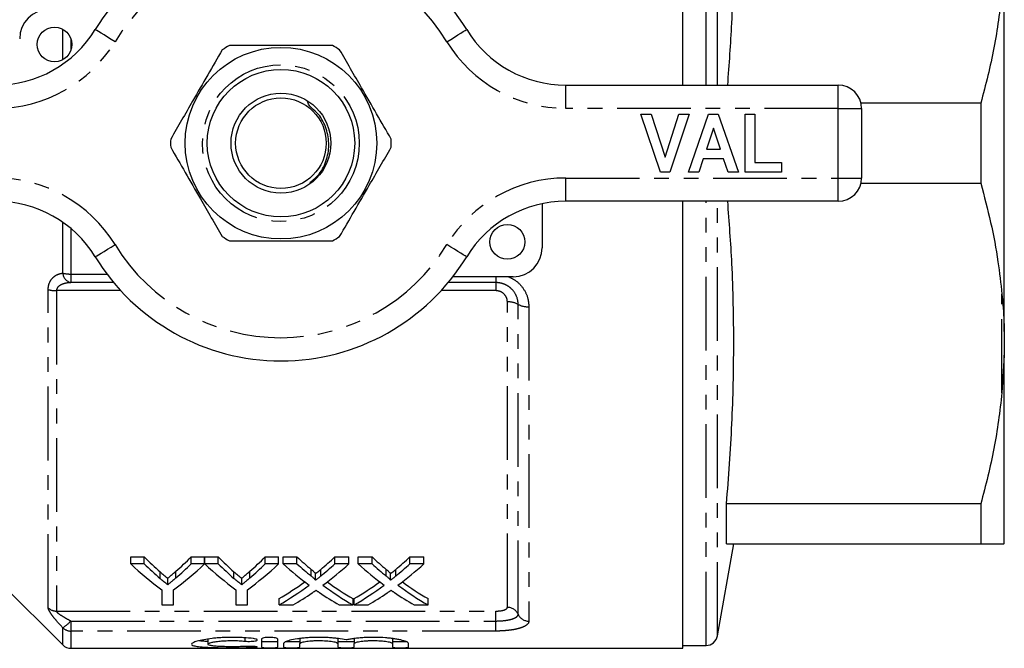
# Model space of a CAD drawing. Extents: x 135 to 271, y 27 to 289.
# Drawn here: x 186 to 271, y 27 to 82 of the extents above; entities that cross this region are included whole.
import ezdxf

# ---------------------------------------------------------------- set-up
doc = ezdxf.new("R2010")
doc.units = 0
doc.linetypes.add('PHANTOM', pattern=[12.7, 6.35, -1.27, 1.27, -1.27, 1.27, -1.27])
doc.layers.get('0').update_dxf_attribs({"linetype": 'CONTINUOUS'})

msp = doc.modelspace()

# ---------------------------------------------------------------- linework, layer by layer
at = {"color": 7, "linetype": 'CONTINUOUS'}
for p, q in [((243.306, 75.883), (243.306, 114.383)), ((271.006, 54.666), (271.006, 87.101)), ((233.233, 75.883), (256.706, 75.883)), ((268.985, 74.338), (258.653, 74.338)), ((258.706, 73.883), (258.706, 67.883)), ((268.985, 74.338), (268.985, 67.429)), ((241.387, 68.383), (239.706, 73.383)), ((239.706, 73.383), (240.589, 73.383)), ((240.589, 73.383), (241.789, 69.665)), ((241.789, 69.665), (242.984, 73.383)), ((243.872, 73.383), (242.199, 68.383)), ((242.984, 73.383), (243.872, 73.383)), ((243.808, 68.383), (245.533, 73.383)), ((245.533, 73.383), (246.37, 73.383)), ((246.37, 73.383), (248.103, 68.383)), ((248.68, 73.383), (249.514, 73.383)), ((248.68, 68.383), (248.68, 73.383)), ((249.514, 73.383), (249.514, 69.217)), ((245.956, 72.165), (245.361, 70.37)), ((246.553, 70.37), (245.956, 72.165)), ((245.083, 69.537), (244.702, 68.383)), ((246.831, 69.537), (245.083, 69.537)), ((245.361, 70.37), (246.553, 70.37)), ((247.215, 68.383), (246.831, 69.537)), ((249.514, 69.217), (251.821, 69.217)), ((251.821, 69.217), (251.821, 68.383)), ((242.199, 68.383), (241.387, 68.383)), ((244.702, 68.383), (243.808, 68.383)), ((248.103, 68.383), (247.215, 68.383)), ((251.821, 68.383), (248.68, 68.383)), ((258.653, 67.429), (268.985, 67.429)), ((231.206, 65.676), (231.206, 61.883)), ((256.706, 65.883), (233.233, 65.883)), ((243.306, 27.383), (243.306, 65.883)), ((228.706, 59.383), (223.515, 59.383)), ((271.006, 54.666), (271.006, 52.621)), ((271.006, 52.621), (270.806, 49.389)), ((271.006, 36.403), (271.006, 52.621)), ((247.086, 36.383), (247.086, 39.838)), ((268.985, 39.838), (247.086, 39.838)), ((268.985, 39.838), (268.985, 36.383)), ((246.306, 28.46), (247.703, 36.383)), ((247.086, 36.383), (268.985, 36.383)), ((195.764, 35.249), (196.933, 35.249)), ((195.764, 34.658), (195.764, 35.249)), ((196.933, 34.658), (196.933, 35.249)), ((200.968, 35.249), (202.136, 35.249)), ((200.968, 34.658), (200.968, 35.249)), ((202.136, 34.658), (202.136, 35.249)), ((202.146, 35.249), (203.304, 35.249)), ((202.146, 34.658), (202.146, 35.249)), ((203.304, 34.658), (203.304, 35.249)), ((207.34, 35.249), (208.508, 35.249)), ((207.34, 34.658), (207.34, 35.249)), ((208.508, 34.658), (208.508, 35.249)), ((208.899, 35.249), (210.088, 35.249)), ((208.899, 34.658), (208.899, 35.249)), ((210.088, 34.658), (210.088, 35.249)), ((213.347, 35.249), (214.553, 35.249)), ((213.347, 34.658), (213.347, 35.249)), ((214.553, 34.658), (214.553, 35.249)), ((215.361, 35.249), (216.55, 35.249)), ((215.361, 34.658), (215.361, 35.249)), ((216.55, 34.658), (216.55, 35.249)), ((219.809, 35.249), (221.015, 35.249)), ((219.809, 34.658), (219.809, 35.249)), ((221.015, 34.658), (221.015, 35.249)), ((196.933, 34.658), (195.764, 34.658)), ((202.136, 34.658), (200.968, 34.658)), ((203.304, 34.658), (202.146, 34.658)), ((208.508, 34.658), (207.34, 34.658)), ((210.088, 34.658), (208.899, 34.658)), ((214.553, 34.658), (213.347, 34.658)), ((216.55, 34.658), (215.361, 34.658)), ((221.015, 34.658), (219.809, 34.658)), ((198.952, 32.849), (198.952, 33.412)), ((205.324, 32.849), (205.324, 33.412)), ((211.673, 33.239), (211.673, 33.807)), ((218.134, 33.239), (218.134, 33.807)), ((184.67, 32.919), (189.913, 27.676)), ((198.457, 32.423), (198.457, 31.12)), ((199.444, 31.12), (199.444, 32.423)), ((204.829, 32.423), (204.829, 31.12)), ((205.816, 31.12), (205.816, 32.423)), ((208.54, 31.12), (208.54, 31.658)), ((214.912, 31.12), (214.912, 31.658)), ((215.002, 31.12), (215.002, 31.658)), ((221.374, 31.12), (221.374, 31.658)), ((198.457, 31.12), (199.444, 31.12)), ((204.829, 31.12), (205.816, 31.12)), ((208.54, 31.12), (209.745, 31.12)), ((213.722, 31.12), (214.912, 31.12)), ((215.002, 31.12), (216.206, 31.12)), ((220.183, 31.12), (221.374, 31.12)), ((202.409, 28.238), (202.409, 27.733)), ((207.032, 28.182), (207.032, 27.467)), ((208.432, 27.467), (208.432, 28.182)), ((210.332, 28.298), (210.332, 27.793)), ((213.619, 28.298), (213.619, 27.793)), ((215.019, 28.298), (215.019, 27.793)), ((218.306, 28.298), (218.306, 27.793)), ((190.62, 27.383), (243.306, 27.383)), ((208.932, 27.793), (208.932, 27.467)), ((210.332, 27.467), (210.332, 27.793)), ((213.619, 27.793), (213.619, 27.467)), ((215.019, 27.467), (215.019, 27.793)), ((218.306, 27.793), (218.306, 27.467)), ((219.706, 27.467), (219.706, 27.793)), ((243.306, 27.633), (245.321, 27.633))]:
    msp.add_line(p, q, dxfattribs=at)
at = {"color": 8, "linetype": 'PHANTOM'}
for p, q in [((245.321, 75.883), (245.321, 114.133)), ((246.306, 75.883), (246.306, 113.307)), ((189.913, 78.06), (189.913, 80.706)), ((190.62, 79.883), (190.62, 78.883)), ((233.233, 73.883), (233.233, 75.883)), ((256.706, 73.883), (256.706, 75.883)), ((256.706, 73.883), (233.233, 73.883)), ((256.706, 67.883), (256.706, 73.883)), ((256.706, 73.883), (258.706, 73.883)), ((233.233, 67.883), (256.706, 67.883)), ((233.233, 65.883), (233.233, 67.883)), ((256.706, 67.883), (258.706, 67.883)), ((256.706, 65.883), (256.706, 67.883)), ((245.321, 27.633), (245.321, 65.883)), ((246.306, 28.46), (246.306, 65.883)), ((189.913, 59.69), (189.913, 64.076)), ((190.62, 63.533), (190.62, 59.614)), ((190.62, 59.614), (193.72, 59.614)), ((190.62, 59.614), (190.62, 58.878)), ((227.206, 59.383), (227.206, 58.878)), ((194.303, 58.878), (190.62, 58.878)), ((227.206, 58.878), (223.109, 58.878)), ((227.206, 58.878), (227.206, 58.184)), ((188.663, 30.866), (188.663, 58.272)), ((194.911, 58.184), (189.37, 58.184)), ((189.37, 58.184), (189.37, 30.587)), ((227.206, 58.184), (222.5, 58.184)), ((270.806, 49.389), (270.806, 57.878)), ((228.206, 30.908), (228.206, 57.207)), ((229.133, 30.317), (229.133, 57.005)), ((230.06, 56.802), (230.06, 29.725)), ((198.29, 33.402), (198.29, 33.973)), ((199.664, 33.446), (199.664, 34.018)), ((204.662, 33.402), (204.662, 33.973)), ((206.036, 33.446), (206.036, 34.018)), ((211.31, 33.606), (211.31, 34.18)), ((212.13, 33.605), (212.13, 34.179)), ((217.771, 33.606), (217.771, 34.18)), ((218.592, 33.605), (218.592, 34.179)), ((189.37, 30.587), (227.206, 30.587)), ((227.206, 29.734), (227.206, 30.587)), ((190.62, 29.734), (227.206, 29.734)), ((190.62, 29.734), (190.62, 28.868)), ((227.206, 28.868), (227.206, 29.734)), ((189.913, 27.676), (189.913, 29.151)), ((190.62, 28.868), (190.62, 27.383)), ((227.206, 28.868), (190.62, 28.868)), ((205.603, 28.278), (205.603, 27.999)), ((206.332, 27.541), (206.332, 27.456))]:
    msp.add_line(p, q, dxfattribs=at)
at = {"color": 8, "linetype": 'PHANTOM', "flags": 128}
for points in [[(194.416, 79.622), (194.083, 79.826), (193.763, 80.022), (193.468, 80.202), (193.21, 80.36), (192.998, 80.49), (192.84, 80.586), (192.743, 80.646), (192.71, 80.666)], [(222.995, 79.622), (223.328, 79.826), (223.648, 80.022), (223.943, 80.202), (224.202, 80.36), (224.414, 80.49), (224.572, 80.586), (224.669, 80.646), (224.702, 80.666)], [(192.71, 61.101), (192.743, 61.121), (192.84, 61.18), (192.998, 61.276), (193.21, 61.406), (193.468, 61.564), (193.763, 61.745), (194.083, 61.94), (194.416, 62.144)], [(224.702, 61.101), (224.669, 61.121), (224.572, 61.18), (224.414, 61.276), (224.202, 61.406), (223.943, 61.564), (223.648, 61.745), (223.328, 61.94), (222.995, 62.144)]]:
    msp.add_lwpolyline(points, dxfattribs=at)
at = {"color": 7, "linetype": 'CONTINUOUS'}
for centre, radius in [((189.206, 79.383), 1.5), ((208.706, 70.883), 8.25), ((208.706, 70.883), 6.35), ((208.706, 70.883), 4.3), ((208.706, 70.883), 3.9), ((228.206, 62.383), 1.5)]:
    msp.add_circle(centre, radius, dxfattribs=at)
at = {"color": 8, "linetype": 'PHANTOM'}
msp.add_circle((208.706, 70.883), 6.75, dxfattribs=at)
at = {"color": 7, "linetype": 'CONTINUOUS'}
for centre, radius, start, end in [((208.706, 70.883), 18.75, 31.44898, 148.55102), ((188.706, 79.883), 2.5, 90, 180), ((184.179, 85.883), 10, 270, 328.55102), ((233.233, 85.883), 10, 211.44898, 270), ((208.706, 70.883), 9.5, 117.84548, 122.15452), ((208.706, 70.883), 9.5, 57.84548, 62.15452), ((256.706, 73.883), 2, 0, 90), ((208.706, 70.883), 9.5, 177.84548, 182.15452), ((208.706, 70.883), 9.5, 357.84548, 2.15452), ((256.706, 67.883), 2, 270, 0), ((184.179, 55.883), 10, 31.44898, 90), ((233.233, 55.883), 10, 90, 148.55102), ((208.706, 70.883), 9.5, 237.84548, 242.15452), ((208.706, 70.883), 9.5, 297.84548, 302.15452), ((208.706, 70.883), 18.75, 211.44898, 328.55102), ((228.706, 61.883), 2.5, 270, 0), ((245.321, 28.633), 1, 270, 350), ((190.62, 28.383), 1, 225, 270)]:
    msp.add_arc(centre, radius, start, end, dxfattribs=at)
at = {"color": 8, "linetype": 'PHANTOM'}
for centre, radius, start, end in [((208.706, 70.883), 16.75, 31.44898, 148.55102), ((184.179, 85.883), 12, 270, 328.55102), ((233.233, 85.883), 12, 211.44898, 270), ((184.179, 55.883), 12, 31.44898, 90), ((233.233, 55.883), 12, 90, 148.55102), ((208.706, 70.883), 16.75, 211.44898, 328.55102), ((190.58, 62.571), 2.957, 256.96947, 270.7809), ((190.826, 59.772), 0.917, 185.11041, 257.00661), ((189.331, 60.752), 2.568, 254.9291, 270.87679), ((228.322, 55.515), 1.696, 61.44283, 93.93495), ((229.943, 58.494), 1.696, 241.44297, 273.93486), ((189.366, 31.612), 1.025, 226.66724, 270.21894), ((228.219, 29.907), 1.001, 24.15259, 90.77976), ((187.329, 33.008), 4.643, 303.81914, 315.1437), ((230.046, 30.726), 1.001, 204.15282, 270.77963), ((190.617, 29.886), 1.018, 226.22681, 270.16308)]:
    msp.add_arc(centre, radius, start, end, dxfattribs=at)
at = {"color": 7, "linetype": 'CONTINUOUS'}
for centre, major_axis, ratio, start_param, end_param in [((211.332, 70.883), (0, 42.25), 0.634338, 2.574399, 2.633375), ((186.597, 70.883), (0, 42.25), 0.633084, 3.651977, 3.708786), ((217.704, 70.883), (0, 42.25), 0.634338, 2.574399, 2.633375), ((192.969, 70.883), (0, 42.25), 0.633084, 3.651977, 3.708786), ((225.73, 70.883), (0, 42.25), 0.689082, 2.574399, 2.623394), ((197.772, 70.883), (0, 42.25), 0.686166, 3.659753, 3.708786), ((232.192, 70.883), (0, 42.25), 0.689082, 2.574399, 2.623394), ((204.233, 70.883), (0, 42.25), 0.686166, 3.659753, 3.708786), ((210.913, 70.883), (0, 42.75), 0.667362, 2.581832, 2.68976), ((211.332, 70.883), (0, 42.75), 0.634338, 2.581832, 2.639879), ((186.987, 70.883), (0, 42.75), 0.667362, 3.593425, 3.701353), ((186.597, 70.883), (0, 42.75), 0.633084, 3.64544, 3.701353), ((217.239, 70.883), (0, 42.75), 0.664883, 2.581832, 2.68976), ((217.704, 70.883), (0, 42.75), 0.634338, 2.581832, 2.639879), ((193.359, 70.883), (0, 42.75), 0.667362, 3.593425, 3.701353), ((192.969, 70.883), (0, 42.75), 0.633084, 3.64544, 3.701353), ((224.541, 70.883), (0, 42.75), 0.689072, 2.581832, 2.668834), ((225.73, 70.883), (0, 42.75), 0.689082, 2.581832, 2.63005), ((197.772, 70.883), (0, 42.75), 0.686166, 3.653098, 3.701353), ((198.966, 70.883), (0, 42.75), 0.68669, 3.614057, 3.701353), ((231.002, 70.883), (0, 42.75), 0.689072, 2.581832, 2.668834), ((232.192, 70.883), (0, 42.75), 0.689082, 2.581832, 2.63005), ((204.233, 70.883), (0, 42.75), 0.686166, 3.653098, 3.701353), ((205.427, 70.883), (0, 42.75), 0.68669, 3.614057, 3.701353), ((197.756, 70.883), (0, 42.25), 0.686895, 3.52231, 3.605888), ((225.728, 70.883), (0, 42.25), 0.688947, 2.677555, 2.760875), ((204.218, 70.883), (0, 42.25), 0.686895, 3.52231, 3.605888), ((232.19, 70.883), (0, 42.25), 0.688947, 2.677555, 2.760875), ((197.756, 70.883), (0, 42.75), 0.686895, 3.517633, 3.614351), ((225.728, 70.883), (0, 42.75), 0.688947, 2.669129, 2.765552), ((204.218, 70.883), (0, 42.75), 0.686895, 3.517633, 3.614351), ((232.19, 70.883), (0, 42.75), 0.688947, 2.669129, 2.765552), ((198.953, 70.883), (0, 42.75), 0.687427, 3.517633, 3.579001), ((224.535, 70.883), (0, 42.75), 0.688776, 2.702518, 2.765552), ((205.414, 70.883), (0, 42.75), 0.687427, 3.517633, 3.579001), ((230.997, 70.883), (0, 42.75), 0.688776, 2.702518, 2.765552)]:
    msp.add_ellipse(centre, major_axis=major_axis, ratio=ratio, start_param=start_param, end_param=end_param, dxfattribs=at)
for points, knots in [([(247.188, 75.883), (247.319, 77.659), (247.62, 81.724), (247.751, 88.107), (247.604, 95.018), (247.259, 99.625), (247.086, 101.929)], [0, 0, 0, 0, 0.2047169, 0.4687952, 0.7343886, 1, 1, 1, 1]), ([(270.806, 83.889), (270.611, 82.286), (270.221, 79.072), (269.398, 75.919), (268.985, 74.338)], [0, 0, 0, 0, 0.498377, 1, 1, 1, 1]), ([(203.65, 78.926), (203.236, 78.208), (202.397, 76.757), (201.214, 74.706), (200.145, 72.855), (199.525, 71.781), (199.213, 71.24)], [0, 0, 0, 0, 0.283856, 0.574172, 0.785714, 1, 1, 1, 1]), ([(213.143, 79.283), (212.634, 79.283), (211.613, 79.283), (209.759, 79.283), (207.565, 79.283), (205.637, 79.283), (204.546, 79.283), (204.268, 79.283)], [0, 0, 0, 0, 0.1749665, 0.3511562, 0.6240104, 0.9042217, 1, 1, 1, 1]), ([(218.199, 71.24), (217.785, 71.958), (216.947, 73.41), (215.763, 75.46), (214.694, 77.312), (214.074, 78.386), (213.762, 78.926)], [0, 0, 0, 0, 0.283856, 0.574172, 0.785714, 1, 1, 1, 1]), ([(211.203, 67.487), (211.481, 67.718), (212.131, 68.256), (212.705, 69.474), (212.912, 70.902), (212.599, 72.306), (212.021, 73.405), (211.218, 73.969), (211.057, 74.31), (210.998, 74.434)], [0, 0, 0, 0, 0.133607, 0.311308, 0.485269, 0.662971, 0.83682, 0.940869, 1, 1, 1, 1]), ([(199.213, 70.526), (199.627, 69.808), (200.465, 68.357), (201.649, 66.306), (202.718, 64.455), (203.338, 63.381), (203.65, 62.84)], [0, 0, 0, 0, 0.283856, 0.574172, 0.785714, 1, 1, 1, 1]), ([(213.762, 62.84), (214.176, 63.558), (215.014, 65.01), (216.198, 67.06), (217.267, 68.912), (217.887, 69.986), (218.199, 70.526)], [0, 0, 0, 0, 0.283856, 0.574172, 0.785714, 1, 1, 1, 1]), ([(268.985, 67.429), (269.279, 66.31), (269.867, 64.071), (270.469, 60.88), (270.702, 58.807), (270.806, 57.878)], [0, 0, 0, 0, 0.3550297, 0.7110147, 1, 1, 1, 1]), ([(247.086, 39.838), (247.258, 42.128), (247.601, 46.708), (247.751, 53.607), (247.622, 60.003), (247.32, 64.095), (247.188, 65.883)], [0, 0, 0, 0, 0.264096, 0.5281743, 0.7937676, 1, 1, 1, 1]), ([(204.268, 62.483), (204.546, 62.483), (205.616, 62.483), (207.543, 62.483), (209.734, 62.483), (211.609, 62.483), (212.63, 62.483), (213.143, 62.483)], [0, 0, 0, 0, 0.095779, 0.36897, 0.648842, 0.823715, 1, 1, 1, 1]), ([(270.806, 57.878), (270.833, 57.575), (270.93, 56.504), (270.974, 55.434), (271.006, 54.666)], [0, 0, 0, 0, 0.282556, 1, 1, 1, 1]), ([(270.806, 49.389), (270.611, 47.786), (270.221, 44.572), (269.398, 41.419), (268.985, 39.838)], [0, 0, 0, 0, 0.498377, 1, 1, 1, 1]), ([(268.985, 36.383), (269.356, 36.383), (270.099, 36.383), (270.602, 36.383), (270.777, 36.383), (270.806, 36.383)], [0, 0, 0, 0, 0.454691, 0.911522, 1, 1, 1, 1]), ([(270.806, 36.383), (270.833, 36.384), (270.93, 36.387), (270.974, 36.397), (271.006, 36.403)], [0, 0, 0, 0, 0.282556, 1, 1, 1, 1]), ([(198.29, 33.973), (198.4, 33.877), (198.51, 33.782), (198.62, 33.689), (198.675, 33.642), (198.731, 33.595), (198.786, 33.549), (198.842, 33.503), (198.897, 33.457), (198.952, 33.412)], [0, 0, 0, 0, 0.000677951, 0.000677951, 0.000677951, 0.001016968, 0.001016968, 0.001016968, 0.001355999, 0.001355999, 0.001355999, 0.001355999]), ([(198.952, 33.412), (199.012, 33.461), (199.072, 33.51), (199.131, 33.56), (199.221, 33.634), (199.31, 33.71), (199.399, 33.786), (199.488, 33.862), (199.576, 33.94), (199.664, 34.018)], [0, 0, 0, 0, 0.000365091, 0.000365091, 0.000365091, 0.000912795, 0.000912795, 0.000912795, 0.001460562, 0.001460562, 0.001460562, 0.001460562]), ([(204.662, 33.973), (204.772, 33.877), (204.882, 33.782), (204.992, 33.689), (205.047, 33.642), (205.103, 33.595), (205.158, 33.549), (205.213, 33.503), (205.268, 33.457), (205.324, 33.412)], [0, 0, 0, 0, 0.000677951, 0.000677951, 0.000677951, 0.001016968, 0.001016968, 0.001016968, 0.001355999, 0.001355999, 0.001355999, 0.001355999]), ([(205.324, 33.412), (205.384, 33.461), (205.444, 33.51), (205.503, 33.56), (205.592, 33.634), (205.682, 33.71), (205.77, 33.786), (205.859, 33.862), (205.948, 33.94), (206.036, 34.018)], [0, 0, 0, 0, 0.000365091, 0.000365091, 0.000365091, 0.000912795, 0.000912795, 0.000912795, 0.001460562, 0.001460562, 0.001460562, 0.001460562]), ([(211.31, 34.18), (211.382, 34.119), (211.454, 34.059), (211.554, 33.968), (211.587, 33.937), (211.63, 33.89), (211.644, 33.874), (211.667, 33.842), (211.673, 33.825), (211.673, 33.807)], [0, 0, 0, 0, 0.5, 0.5, 0.75, 0.75, 0.875, 0.875, 1, 1, 1, 1]), ([(211.673, 33.807), (211.711, 33.838), (211.75, 33.868), (211.788, 33.899), (211.845, 33.945), (211.902, 33.992), (211.959, 34.038), (212.016, 34.085), (212.073, 34.132), (212.13, 34.179)], [0, 0, 0, 0, 0.0002223176, 0.0002223176, 0.0002223176, 0.0005558085, 0.0005558085, 0.0005558085, 0.0008893107, 0.0008893107, 0.0008893107, 0.0008893107]), ([(217.771, 34.18), (217.843, 34.119), (217.916, 34.059), (218.015, 33.968), (218.048, 33.937), (218.091, 33.89), (218.105, 33.874), (218.128, 33.842), (218.134, 33.825), (218.134, 33.807)], [0, 0, 0, 0, 0.5, 0.5, 0.75, 0.75, 0.875, 0.875, 1, 1, 1, 1]), ([(218.134, 33.807), (218.173, 33.838), (218.211, 33.868), (218.249, 33.899), (218.306, 33.945), (218.363, 33.992), (218.42, 34.038), (218.477, 34.085), (218.535, 34.132), (218.592, 34.179)], [0, 0, 0, 0, 0.0002223176, 0.0002223176, 0.0002223176, 0.0005558085, 0.0005558085, 0.0005558085, 0.0008893107, 0.0008893107, 0.0008893107, 0.0008893107]), ([(198.952, 32.849), (198.897, 32.894), (198.842, 32.939), (198.786, 32.984), (198.731, 33.03), (198.676, 33.075), (198.62, 33.121), (198.51, 33.214), (198.4, 33.307), (198.29, 33.402)], [0, 0, 0, 0, 0.000338104, 0.000338104, 0.000338104, 0.000676208, 0.000676208, 0.000676208, 0.001352546, 0.001352546, 0.001352546, 0.001352546]), ([(199.664, 33.446), (199.547, 33.343), (199.428, 33.242), (199.31, 33.143), (199.25, 33.093), (199.191, 33.043), (199.131, 32.994), (199.072, 32.945), (199.012, 32.897), (198.952, 32.849)], [0, 0, 0, 0, 0.000728322, 0.000728322, 0.000728322, 0.001092542, 0.001092542, 0.001092542, 0.001456781, 0.001456781, 0.001456781, 0.001456781]), ([(205.324, 32.849), (205.268, 32.894), (205.213, 32.939), (205.158, 32.984), (205.103, 33.03), (205.047, 33.075), (204.992, 33.121), (204.882, 33.214), (204.772, 33.307), (204.662, 33.402)], [0, 0, 0, 0, 0.000338104, 0.000338104, 0.000338104, 0.000676208, 0.000676208, 0.000676208, 0.001352546, 0.001352546, 0.001352546, 0.001352546]), ([(206.036, 33.446), (205.918, 33.343), (205.8, 33.242), (205.681, 33.143), (205.622, 33.093), (205.563, 33.043), (205.503, 32.994), (205.444, 32.945), (205.384, 32.897), (205.324, 32.849)], [0, 0, 0, 0, 0.000728322, 0.000728322, 0.000728322, 0.001092542, 0.001092542, 0.001092542, 0.001456781, 0.001456781, 0.001456781, 0.001456781]), ([(211.673, 33.239), (211.673, 33.256), (211.667, 33.272), (211.644, 33.304), (211.63, 33.32), (211.587, 33.366), (211.554, 33.396), (211.454, 33.487), (211.382, 33.546), (211.31, 33.606)], [0, 0, 0, 0, 0.125, 0.125, 0.25, 0.25, 0.5, 0.5, 1, 1, 1, 1]), ([(212.13, 33.605), (212.054, 33.543), (211.978, 33.481), (211.902, 33.42), (211.864, 33.39), (211.826, 33.359), (211.788, 33.329), (211.75, 33.299), (211.711, 33.269), (211.673, 33.239)], [0, 0, 0, 0, 0.0004434622, 0.0004434622, 0.0004434622, 0.0006652037, 0.0006652037, 0.0006652037, 0.0008869502, 0.0008869502, 0.0008869502, 0.0008869502]), ([(218.134, 33.239), (218.134, 33.256), (218.128, 33.272), (218.106, 33.304), (218.092, 33.32), (218.049, 33.366), (218.016, 33.396), (217.916, 33.487), (217.843, 33.546), (217.771, 33.606)], [0, 0, 0, 0, 0.125, 0.125, 0.25, 0.25, 0.5, 0.5, 1, 1, 1, 1]), ([(218.592, 33.605), (218.516, 33.543), (218.439, 33.481), (218.363, 33.42), (218.325, 33.39), (218.287, 33.359), (218.249, 33.329), (218.211, 33.299), (218.173, 33.269), (218.134, 33.239)], [0, 0, 0, 0, 0.0004434622, 0.0004434622, 0.0004434622, 0.0006652037, 0.0006652037, 0.0006652037, 0.0008869502, 0.0008869502, 0.0008869502, 0.0008869502]), ([(211.401, 32.158), (211.428, 32.177), (211.456, 32.196), (211.483, 32.215), (211.51, 32.234), (211.537, 32.253), (211.565, 32.272), (211.62, 32.31), (211.676, 32.348), (211.73, 32.387)], [0, 0, 0, 0, 0.0001565564, 0.0001565564, 0.0001565564, 0.0003131124, 0.0003131124, 0.0003131124, 0.000626226, 0.000626226, 0.000626226, 0.000626226]), ([(211.73, 32.387), (211.778, 32.353), (211.826, 32.32), (211.874, 32.287), (211.897, 32.27), (211.922, 32.254), (211.946, 32.237), (211.97, 32.221), (211.994, 32.204), (212.018, 32.188)], [0, 0, 0, 0, 0.0002717573, 0.0002717573, 0.0002717573, 0.0004076407, 0.0004076407, 0.0004076407, 0.0005435255, 0.0005435255, 0.0005435255, 0.0005435255]), ([(217.862, 32.158), (217.89, 32.177), (217.917, 32.196), (217.945, 32.215), (217.972, 32.234), (217.999, 32.253), (218.027, 32.272), (218.082, 32.31), (218.137, 32.348), (218.192, 32.387)], [0, 0, 0, 0, 0.0001565564, 0.0001565564, 0.0001565564, 0.0003131124, 0.0003131124, 0.0003131124, 0.000626226, 0.000626226, 0.000626226, 0.000626226]), ([(218.192, 32.387), (218.24, 32.353), (218.287, 32.32), (218.335, 32.287), (218.359, 32.27), (218.383, 32.254), (218.407, 32.237), (218.431, 32.221), (218.455, 32.204), (218.479, 32.188)], [0, 0, 0, 0, 0.0002717573, 0.0002717573, 0.0002717573, 0.0004076407, 0.0004076407, 0.0004076407, 0.0005435255, 0.0005435255, 0.0005435255, 0.0005435255]), ([(206.332, 28.219), (206.066, 28.252), (205.785, 28.277), (205.339, 28.304), (205.185, 28.311), (204.879, 28.321), (204.725, 28.324), (204.262, 28.325), (203.947, 28.318), (203.499, 28.294), (203.352, 28.284), (203.065, 28.26), (202.924, 28.247), (202.52, 28.201), (202.275, 28.165), (201.833, 28.083), (201.645, 28.04), (201.413, 27.973), (201.343, 27.95), (201.224, 27.904), (201.174, 27.882), (201.053, 27.816), (201.011, 27.773), (201.008, 27.695), (201.048, 27.659), (201.207, 27.595), (201.325, 27.568), (201.558, 27.533), (201.645, 27.523), (201.834, 27.504), (201.936, 27.495), (202.265, 27.473), (202.517, 27.461), (202.92, 27.448), (203.059, 27.445), (203.347, 27.439), (203.496, 27.436), (203.947, 27.431), (204.254, 27.429), (204.879, 27.429), (205.185, 27.432), (205.632, 27.438), (205.78, 27.441), (206.063, 27.447), (206.2, 27.451), (206.332, 27.456)], [0, 0, 0, 0, 0.0625, 0.0625, 0.09375, 0.09375, 0.125, 0.125, 0.1875, 0.1875, 0.21875, 0.21875, 0.25, 0.25, 0.3125, 0.3125, 0.375, 0.375, 0.40625, 0.40625, 0.4375, 0.4375, 0.5, 0.5, 0.5625, 0.5625, 0.625, 0.625, 0.65625, 0.65625, 0.6875, 0.6875, 0.75, 0.75, 0.78125, 0.78125, 0.8125, 0.8125, 0.875, 0.875, 0.9375, 0.9375, 0.96875, 0.96875, 1, 1, 1, 1]), ([(202.409, 27.973), (202.263, 27.978), (201.951, 27.989), (201.77, 28.017), (201.673, 28.031)], [0, 0, 0, 0, 0.468773, 1, 1, 1, 1]), ([(205.603, 27.541), (205.443, 27.533), (205.274, 27.527), (204.916, 27.519), (204.73, 27.517), (204.359, 27.516), (204.171, 27.518), (203.812, 27.525), (203.637, 27.531), (203.313, 27.546), (203.165, 27.556), (202.9, 27.58), (202.786, 27.594), (202.6, 27.627), (202.528, 27.646), (202.433, 27.687), (202.409, 27.71), (202.41, 27.756), (202.435, 27.781), (202.532, 27.831), (202.603, 27.856), (202.79, 27.905), (202.904, 27.928), (203.166, 27.97), (203.317, 27.99), (203.638, 28.021), (203.813, 28.033), (204.174, 28.049), (204.358, 28.053), (204.733, 28.052), (204.916, 28.047), (205.273, 28.028), (205.445, 28.015), (205.603, 27.999)], [0, 0, 0, 0, 0.0625, 0.0625, 0.125, 0.125, 0.1875, 0.1875, 0.25, 0.25, 0.3125, 0.3125, 0.375, 0.375, 0.4375, 0.4375, 0.5, 0.5, 0.5625, 0.5625, 0.625, 0.625, 0.6875, 0.6875, 0.75, 0.75, 0.8125, 0.8125, 0.875, 0.875, 0.9375, 0.9375, 1, 1, 1, 1]), ([(205.603, 27.999), (205.76, 27.983), (205.957, 27.978), (206.225, 27.989), (206.31, 27.995), (206.458, 28.014), (206.52, 28.026), (206.615, 28.054), (206.646, 28.069), (206.673, 28.102), (206.669, 28.119), (206.626, 28.152), (206.587, 28.169), (206.479, 28.197), (206.411, 28.21), (206.332, 28.219)], [0, 0, 0, 0, 0.25, 0.25, 0.375, 0.375, 0.5, 0.5, 0.625, 0.625, 0.75, 0.75, 0.875, 0.875, 1, 1, 1, 1]), ([(208.432, 28.182), (208.432, 28.2), (208.414, 28.218), (208.345, 28.252), (208.294, 28.268), (208.101, 28.308), (207.917, 28.324), (207.64, 28.324), (207.547, 28.32), (207.377, 28.306), (207.3, 28.295), (207.17, 28.268), (207.119, 28.252), (207.05, 28.218), (207.032, 28.2), (207.032, 28.182)], [0, 0, 0, 0, 0.125, 0.125, 0.25, 0.25, 0.5, 0.5, 0.625, 0.625, 0.75, 0.75, 0.875, 0.875, 1, 1, 1, 1]), ([(214.319, 28.106), (214.12, 28.151), (213.889, 28.19), (213.496, 28.241), (213.358, 28.256), (213.075, 28.282), (212.929, 28.293), (212.627, 28.31), (212.472, 28.317), (212.162, 28.324), (212.006, 28.325), (211.695, 28.322), (211.537, 28.319), (211.231, 28.306), (211.081, 28.297), (210.789, 28.275), (210.645, 28.262), (210.372, 28.231), (210.242, 28.214), (209.875, 28.159), (209.656, 28.115), (209.304, 28.025), (209.165, 27.976), (209.026, 27.906), (208.991, 27.882), (208.944, 27.837), (208.932, 27.814), (208.932, 27.793)], [0, 0, 0, 0, 0.125, 0.125, 0.1875, 0.1875, 0.25, 0.25, 0.3125, 0.3125, 0.375, 0.375, 0.4375, 0.4375, 0.5, 0.5, 0.5625, 0.5625, 0.625, 0.625, 0.75, 0.75, 0.875, 0.875, 0.9375, 0.9375, 1, 1, 1, 1]), ([(210.332, 27.793), (210.332, 27.822), (210.375, 27.854), (210.537, 27.914), (210.659, 27.944), (210.885, 27.982), (210.969, 27.993), (211.148, 28.014), (211.242, 28.023), (211.441, 28.037), (211.546, 28.043), (211.757, 28.05), (211.865, 28.052), (212.191, 28.052), (212.406, 28.045), (212.706, 28.023), (212.801, 28.014), (212.98, 27.994), (213.064, 27.982), (213.291, 27.944), (213.413, 27.915), (213.576, 27.854), (213.619, 27.823), (213.619, 27.793)], [0, 0, 0, 0, 0.125, 0.125, 0.25, 0.25, 0.3125, 0.3125, 0.375, 0.375, 0.4375, 0.4375, 0.5, 0.5, 0.625, 0.625, 0.6875, 0.6875, 0.75, 0.75, 0.875, 0.875, 1, 1, 1, 1]), ([(219.706, 27.793), (219.706, 27.836), (219.659, 27.882), (219.519, 27.953), (219.461, 27.977), (219.325, 28.024), (219.247, 28.047), (219.07, 28.092), (218.971, 28.115), (218.757, 28.157), (218.643, 28.177), (218.398, 28.214), (218.266, 28.231), (217.993, 28.262), (217.852, 28.275), (217.415, 28.308), (217.101, 28.321), (216.48, 28.327), (216.162, 28.319), (215.713, 28.293), (215.566, 28.283), (215.281, 28.256), (215.142, 28.241), (214.882, 28.208), (214.759, 28.189), (214.527, 28.15), (214.417, 28.128), (214.319, 28.106)], [0, 0, 0, 0, 0.125, 0.125, 0.1875, 0.1875, 0.25, 0.25, 0.3125, 0.3125, 0.375, 0.375, 0.4375, 0.4375, 0.5, 0.5, 0.625, 0.625, 0.75, 0.75, 0.8125, 0.8125, 0.875, 0.875, 0.9375, 0.9375, 1, 1, 1, 1]), ([(215.019, 27.793), (215.019, 27.822), (215.062, 27.854), (215.224, 27.914), (215.346, 27.944), (215.572, 27.982), (215.656, 27.993), (215.835, 28.014), (215.929, 28.023), (216.128, 28.037), (216.233, 28.043), (216.444, 28.05), (216.552, 28.052), (216.878, 28.052), (217.093, 28.045), (217.393, 28.023), (217.488, 28.014), (217.666, 27.994), (217.751, 27.982), (217.978, 27.944), (218.1, 27.915), (218.263, 27.854), (218.306, 27.823), (218.306, 27.793)], [0, 0, 0, 0, 0.125, 0.125, 0.25, 0.25, 0.3125, 0.3125, 0.375, 0.375, 0.4375, 0.4375, 0.5, 0.5, 0.625, 0.625, 0.6875, 0.6875, 0.75, 0.75, 0.875, 0.875, 1, 1, 1, 1]), ([(206.332, 27.456), (206.488, 27.461), (206.604, 27.471), (206.691, 27.495), (206.66, 27.51), (206.518, 27.528), (206.455, 27.534), (206.307, 27.543), (206.223, 27.547), (205.954, 27.552), (205.759, 27.55), (205.603, 27.541)], [0, 0, 0, 0, 0.25, 0.25, 0.5, 0.5, 0.625, 0.625, 0.75, 0.75, 1, 1, 1, 1]), ([(208.432, 27.968), (208.432, 27.962), (208.414, 27.957), (208.344, 27.947), (208.292, 27.943), (208.098, 27.933), (207.915, 27.93), (207.641, 27.93), (207.549, 27.931), (207.38, 27.934), (207.302, 27.936), (207.106, 27.946), (207.032, 27.956), (207.032, 27.968)], [0, 0, 0, 0, 0.125, 0.125, 0.25, 0.25, 0.5, 0.5, 0.625, 0.625, 0.75, 0.75, 1, 1, 1, 1]), ([(207.032, 27.467), (207.032, 27.456), (207.107, 27.446), (207.301, 27.436), (207.379, 27.433), (207.548, 27.43), (207.639, 27.429), (207.916, 27.429), (208.097, 27.433), (208.356, 27.446), (208.432, 27.456), (208.432, 27.467)], [0, 0, 0, 0, 0.25, 0.25, 0.375, 0.375, 0.5, 0.5, 0.75, 0.75, 1, 1, 1, 1]), ([(208.932, 27.467), (208.932, 27.456), (209.007, 27.446), (209.201, 27.436), (209.279, 27.433), (209.448, 27.43), (209.539, 27.429), (209.816, 27.429), (209.997, 27.433), (210.256, 27.446), (210.332, 27.456), (210.332, 27.467)], [0, 0, 0, 0, 0.25, 0.25, 0.375, 0.375, 0.5, 0.5, 0.75, 0.75, 1, 1, 1, 1]), ([(210.332, 27.968), (210.324, 27.963), (210.309, 27.954), (210.188, 27.942), (210.01, 27.934), (209.788, 27.93), (209.547, 27.929), (209.324, 27.933), (209.178, 27.937), (209.132, 27.94), (209.132, 27.94)], [0, 0, 0, 0, 0.1427612, 0.285529, 0.4281299, 0.5705274, 0.7127981, 0.8550203, 0.9972647, 1, 1, 1, 1]), ([(215.019, 27.968), (215.019, 27.962), (215.001, 27.957), (214.931, 27.947), (214.879, 27.943), (214.685, 27.933), (214.502, 27.93), (214.228, 27.93), (214.136, 27.931), (213.967, 27.934), (213.889, 27.936), (213.693, 27.946), (213.619, 27.956), (213.619, 27.968)], [0, 0, 0, 0, 0.125, 0.125, 0.25, 0.25, 0.5, 0.5, 0.625, 0.625, 0.75, 0.75, 1, 1, 1, 1]), ([(213.619, 27.467), (213.619, 27.456), (213.694, 27.446), (213.888, 27.436), (213.966, 27.433), (214.135, 27.43), (214.226, 27.429), (214.503, 27.429), (214.684, 27.433), (214.943, 27.446), (215.019, 27.456), (215.019, 27.467)], [0, 0, 0, 0, 0.25, 0.25, 0.375, 0.375, 0.5, 0.5, 0.75, 0.75, 1, 1, 1, 1]), ([(219.535, 27.942), (219.485, 27.939), (219.379, 27.934), (219.161, 27.93), (218.923, 27.929), (218.693, 27.932), (218.498, 27.939), (218.362, 27.95), (218.31, 27.96), (218.307, 27.966), (218.306, 27.968)], [0, 0, 0, 0, 0.125405, 0.263954, 0.40238, 0.540758, 0.679158, 0.817653, 0.95632, 1, 1, 1, 1]), ([(218.306, 27.467), (218.306, 27.456), (218.381, 27.446), (218.575, 27.436), (218.652, 27.433), (218.822, 27.43), (218.913, 27.429), (219.19, 27.429), (219.371, 27.433), (219.63, 27.446), (219.706, 27.456), (219.706, 27.467)], [0, 0, 0, 0, 0.25, 0.25, 0.375, 0.375, 0.5, 0.5, 0.75, 0.75, 1, 1, 1, 1])]:
    msp.add_open_spline(points, degree=3, knots=knots, dxfattribs=at)
at = {"color": 8, "linetype": 'PHANTOM'}
for points, knots in [([(188.663, 58.272), (188.663, 58.382), (188.673, 58.487), (188.712, 58.687), (188.74, 58.782), (188.849, 59.043), (188.951, 59.19), (189.187, 59.421), (189.323, 59.509), (189.607, 59.634), (189.757, 59.672), (189.913, 59.69)], [0, 0, 0, 0, 0.125, 0.125, 0.25, 0.25, 0.5, 0.5, 0.75, 0.75, 1, 1, 1, 1]), ([(228.302, 59.383), (228.515, 59.282), (229.036, 59.033), (229.642, 58.354), (230.007, 57.55), (230.044, 57.021), (230.06, 56.802)], [0, 0, 0, 0, 0.20723, 0.509569, 0.797186, 1, 1, 1, 1]), ([(190.62, 58.878), (190.489, 58.871), (190.361, 58.857), (190.108, 58.809), (189.983, 58.776), (189.746, 58.682), (189.632, 58.621), (189.492, 58.491), (189.45, 58.442), (189.388, 58.323), (189.37, 58.256), (189.37, 58.184)], [0, 0, 0, 0, 0.25, 0.25, 0.5, 0.5, 0.75, 0.75, 0.875, 0.875, 1, 1, 1, 1]), ([(229.133, 57.005), (229.133, 57.248), (229.083, 57.49), (228.893, 57.938), (228.751, 58.147), (228.487, 58.408), (228.388, 58.487), (228.178, 58.626), (228.066, 58.685), (227.831, 58.781), (227.708, 58.817), (227.46, 58.866), (227.334, 58.878), (227.206, 58.878)], [0, 0, 0, 0, 0.25, 0.25, 0.5, 0.5, 0.625, 0.625, 0.75, 0.75, 0.875, 0.875, 1, 1, 1, 1]), ([(228.206, 57.207), (228.206, 57.334), (228.18, 57.46), (228.083, 57.693), (228.01, 57.802), (227.827, 57.983), (227.715, 58.057), (227.471, 58.157), (227.34, 58.184), (227.206, 58.184)], [0, 0, 0, 0, 0.25, 0.25, 0.5, 0.5, 0.75, 0.75, 1, 1, 1, 1]), ([(189.913, 29.151), (189.757, 29.317), (189.607, 29.483), (189.322, 29.813), (189.187, 29.978), (188.951, 30.288), (188.848, 30.438), (188.74, 30.629), (188.711, 30.688), (188.673, 30.789), (188.663, 30.832), (188.663, 30.866)], [0, 0, 0, 0, 0.25, 0.25, 0.5, 0.5, 0.75, 0.75, 0.875, 0.875, 1, 1, 1, 1]), ([(189.37, 30.587), (189.37, 30.564), (189.388, 30.534), (189.45, 30.466), (189.492, 30.429), (189.632, 30.318), (189.746, 30.241), (189.982, 30.092), (190.107, 30.018), (190.36, 29.874), (190.489, 29.803), (190.62, 29.734)], [0, 0, 0, 0, 0.125, 0.125, 0.25, 0.25, 0.5, 0.5, 0.75, 0.75, 1, 1, 1, 1]), ([(227.206, 30.587), (227.474, 30.587), (227.735, 30.621), (228.01, 30.709), (228.083, 30.745), (228.181, 30.823), (228.206, 30.865), (228.206, 30.908)], [0, 0, 0, 0, 0.5, 0.5, 0.75, 0.75, 1, 1, 1, 1]), ([(227.206, 29.734), (227.463, 29.734), (227.717, 29.748), (228.068, 29.789), (228.181, 29.806), (228.391, 29.846), (228.487, 29.869), (228.665, 29.921), (228.745, 29.951), (228.883, 30.013), (228.941, 30.047), (229.037, 30.119), (229.073, 30.157), (229.121, 30.235), (229.133, 30.275), (229.133, 30.317)], [0, 0, 0, 0, 0.25, 0.25, 0.375, 0.375, 0.5, 0.5, 0.625, 0.625, 0.75, 0.75, 0.875, 0.875, 1, 1, 1, 1]), ([(230.06, 29.725), (230.06, 29.663), (230.042, 29.603), (229.971, 29.488), (229.918, 29.432), (229.778, 29.326), (229.693, 29.277), (229.49, 29.185), (229.371, 29.142), (229.109, 29.066), (228.966, 29.032), (228.657, 28.974), (228.488, 28.948), (228.141, 28.909), (227.961, 28.894), (227.589, 28.873), (227.397, 28.868), (227.206, 28.868)], [0, 0, 0, 0, 0.125, 0.125, 0.25, 0.25, 0.375, 0.375, 0.5, 0.5, 0.625, 0.625, 0.75, 0.75, 0.875, 0.875, 1, 1, 1, 1])]:
    msp.add_open_spline(points, degree=3, knots=knots, dxfattribs=at)

doc.saveas('drawing.dxf')
